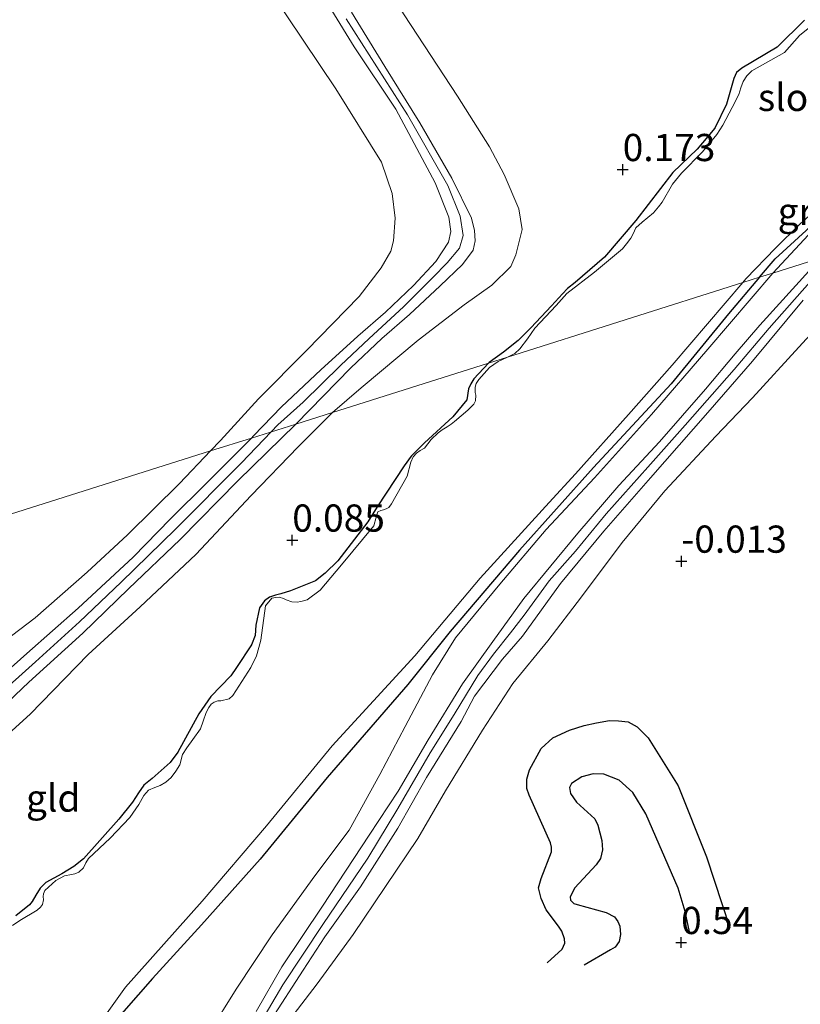
# Model space of a CAD drawing. Units: metres. Extents: x 199996 to 210003, y 512498 to 518751.
# Drawn here: x 202042 to 202114, y 514141 to 514231 of the extents above; entities that cross this region are included whole.
import ezdxf
from ezdxf.enums import TextEntityAlignment as Align

# ---------------------------------------------------------------- set-up
doc = ezdxf.new("R2010")
doc.units = ezdxf.units.M
doc.layers.get('0').update_dxf_attribs({"lineweight": 25})
for name, color, linetype in [('B-ME-GW-GRONDWERKLIJN-L-B1', 10, 'Continuous'), ('B-ME-GW-HOOGTEPUNT-S-B1', 10, 'Continuous'), ('B-ME-GW-INSTEEKWATERGANG-L-B1', 10, 'Continuous'), ('B-ME-OG-BREUK-L-B1', 10, 'Continuous')]:
    doc.layers.add(name, color=color, linetype=linetype)
for name, color, linetype, lineweight in [('B-ME-GW-KRUINLIJN-L-B1', 93, 'Continuous', 18), ('B-ME-GW-TEENLIJN-L-B1', 93, 'Continuous', 18), ('B-ME-IE-GRASLAND-GV-B6', 93, 'Continuous', 18), ('B-ME-IE-GRONDWERKLIJN-GROND_INGERICHT-GV-B6', 253, 'Continuous', 18), ('B-ME-IE-HULPGEOMETRIE-L-B1', 53, 'Continuous', 18), ('B-ME-OG-WATER-GV-B6', 153, 'Continuous', 18)]:
    doc.layers.add(name, color=color, linetype=linetype, lineweight=lineweight)
doc.styles.add('NLCS-ISO', font='NLCS-ISO.TTF')

# ---------------------------------------------------------------- blocks, each defined once
blk = doc.blocks.new('hoogtepunt')
for p, q in [((-0.5, 0), (0.5, 0)), ((0, 0.5), (0, -0.5))]:
    blk.add_line(p, q)

msp = doc.modelspace()

# ---------------------------------------------------------------- linework, layer by layer
at = {"layer": 'B-ME-GW-GRONDWERKLIJN-L-B1'}
msp.add_polyline3d([(202103.3683, 514147.5425, 0.741), (202102.9586, 514149.4036, 0.6705), (202102.3273, 514151.5625, 0.6027), (202099.3465, 514158.397, 0.5453), (202098.1421, 514160.3641, 0.5296), (202096.8997, 514161.4699, 0.5714), (202095.483, 514162.0387, 0.5714), (202094.5019, 514162.0554, 0.5792), (202093.4672, 514161.8039, 0.5766), (202092.5132, 514161.162, 0.5661), (202092.3297, 514160.8033, 0.5557), (202092.4176, 514160.2455, 0.5505), (202092.9631, 514159.4542, 0.5505), (202094.6485, 514157.9438, 0.6262), (202094.9225, 514157.3516, 0.6418), (202095.3002, 514155.9234, 0.6471), (202095.3622, 514155.0686, 0.6784), (202095.176, 514154.2822, 0.6679), (202094.7639, 514153.6917, 0.6497), (202092.823, 514151.5812, 0.5922), (202092.3823, 514150.772, 0.5975), (202092.4276, 514150.454, 0.5975), (202092.7165, 514150.1568, 0.5975), (202093.029, 514150.0437, 0.5975), (202095.7105, 514149.3176, 0.5792), (202096.4604, 514148.9067, 0.574), (202096.7598, 514148.4878, 0.574), (202096.9502, 514148.0494, 0.5427), (202097.0038, 514147.3056, 0.5296), (202096.8854, 514146.6436, 0.5244), (202096.5379, 514146.1321, 0.5244), (202096.1111, 514145.8763, 0.5348), (202093.6601, 514144.4846, 0.5348)], dxfattribs=at)
at = {"layer": 'B-ME-GW-INSTEEKWATERGANG-L-B1'}
for points in [[(202109.8113, 514207.71, 0.2293), (202111.2494, 514209.4023, 0.0888), (202114.0994, 514212.0168, 0.0434), (202117.1505, 514214.9817, 0.0499), (202120.3843, 514218.1518, 0.0225), (202121.4409, 514219.2512, -0.0001), (202125.4155, 514223.3869, -0.0851), (202127.9268, 514225.983, -0.043), (202133.3754, 514232.1932, -0.0219), (202135.5871, 514234.6849, 0.0215), (202137.1011, 514235.9202, 0.0097), (202139.2749, 514237.3304, 0.0052), (202140.9436, 514237.9767, 0.0033), (202142.6294, 514238.2591, -0.0149)], [(202113.9373, 514231.3637, 0.183), (202111.4381, 514228.8767, 0.1606), (202108.1694, 514226.9519, 0.2003), (202107.6824, 514226.5315, 0.2098), (202107.4268, 514225.9771, 0.2315), (202106.7678, 514223.6168, 0.1975), (202105.6825, 514221.4331, 0.1682), (202104.0772, 514219.4947, 0.1616), (202101.8244, 514217.3517, 0.1502), (202098.4296, 514212.9252, 0.1292), (202095.5307, 514209.5529, 0.127), (202092.8614, 514207.2369, 0.1112), (202092.1561, 514206.6899, 0.1119), (202091.6876, 514206.1849, 0.1288), (202090.6559, 514205.1029, 0.1463), (202088.7739, 514203.0787, 0.0619), (202087.601, 514201.9076, 0.0592), (202086.2591, 514200.8425, 0.0444), (202084.9311, 514199.8849, 0.0399), (202084.878, 514199.8278, 0.0414)], [(202109.8113, 514207.71, 0.2293), (202106.9401, 514204.3492, 0.0246), (202101.6861, 514197.9232, 0.0553), (202094.5274, 514190.2289, 0.0278), (202087.7179, 514182.6327, -0.0388), (202081.3424, 514175.1391, 0.0244), (202077.4492, 514170.2759, -0.0455), (202070.0347, 514161.7309, -0.0488), (202063.8706, 514154.2161, -0.0838), (202058.4733, 514148.172, -0.0955), (202053.9753, 514143.2416, -0.1054), (202050.0062, 514138.7562, -0.0522)], [(202084.878, 514199.8278, 0.0414), (202083.5274, 514198.377, 0.0804), (202083.2561, 514197.924, 0.0815), (202083.0413, 514197.4516, 0.0826), (202082.8709, 514196.4348, 0.0826), (202081.5898, 514194.8896, 0.0815), (202078.9935, 514192.5102, 0.0691), (202077.7685, 514191.2845, 0.0534), (202077.1209, 514190.3821, 0.0579), (202074.6456, 514186.6005, 0.0309), (202073.7672, 514185.2209, 0.0433), (202071.0232, 514181.6474, 0.0399), (202069.8637, 514180.5248, 0.0264), (202068.9562, 514179.7987, 0.0286), (202066.6629, 514178.8902, 0.0118), (202065.7732, 514178.602, 0.005), (202065.3012, 514178.5021, -0.0107), (202064.7308, 514178.2983, -0.0209), (202064.2753, 514177.9592, -0.022), (202063.8297, 514177.3197, -0.022), (202063.4732, 514175.7192, 0.0613), (202063.4101, 514174.7703, 0.0703), (202063.0821, 514173.9107, 0.0309), (202061.7034, 514171.8308, 0.0129), (202061.1695, 514171.0716, -0.0006), (202059.3352, 514169.17, -0.0096), (202058.2316, 514167.5777, -0.0152), (202056.3153, 514164.0504, 0.023), (202055.6111, 514163.0975, 0.0365), (202053.9295, 514161.6294, 0.0241), (202053.1753, 514161.0263, 0.014), (202052.6915, 514160.3143, 0.0084), (202052.1477, 514159.4711, 0.0073), (202050.8667, 514157.8969, 0.0163), (202047.6153, 514154.2485, 0.0219), (202046.7304, 514153.5602, 0.0039), (202045.621, 514152.882, -0.013), (202044.1684, 514152.0871, 0.0343), (202043.6533, 514151.5587, 0.0343), (202043.2524, 514150.8996, 0.0376), (202042.9156, 514150.3193, 0.0343), (202042.6711, 514150.0209, 0.0253), (202041.4156, 514149.0062, 0.0028)]]:
    msp.add_polyline3d(points, dxfattribs=at)
at = {"layer": 'B-ME-GW-KRUINLIJN-L-B1'}
for points in [[(202068.648, 514235.2118, 0.7946), (202072.5209, 514228.8868, 0.8784), (202076.349, 514223.1663, 0.9489), (202079.9805, 514216.3937, 1.0031), (202081.2356, 514213.2345, 0.9707), (202081.417, 514211.9268, 0.9718), (202081.1891, 514210.9325, 0.9362), (202080.0478, 514209.1616, 0.8681), (202077.9805, 514206.9468, 0.8001), (202075.3944, 514204.5095, 0.7731), (202072.8638, 514202.3101, 0.8617), (202069.4669, 514199.2197, 0.9054), (202065.8295, 514195.8039, 0.8993), (202063.2754, 514193.128, 0.9034), (202063.086, 514192.9387, 0.9)], [(202067.1448, 514194.2218, 0.9658), (202072.2181, 514199.3915, 0.8987), (202075.0561, 514202.0736, 0.8642), (202077.6068, 514204.2906, 0.8053), (202080.4293, 514206.9421, 0.8669), (202082.4816, 514208.875, 0.9014), (202083.4544, 514210.2065, 0.9165), (202083.6417, 514211.0633, 0.9511), (202083.5794, 514212.0153, 0.9857), (202083.3125, 514213.1496, 1.0105), (202081.505, 514216.8247, 0.9727), (202078.5532, 514221.9049, 1.0075), (202075.3504, 514227.0882, 0.9211), (202072.2832, 514232.0909, 0.8995)], [(202064.8855, 514193.5076, 0.9597), (202065.5072, 514194.1612, 0.9729), (202067.8382, 514196.2249, 1.015), (202071.2701, 514199.6094, 0.9462), (202073.9133, 514202.072, 0.8911), (202077.0665, 514205.0021, 0.917), (202079.7542, 514207.6855, 0.9802), (202081.0724, 514209.0435, 1.0037), (202082.1994, 514210.378, 1.0361), (202082.5589, 514211.5551, 1.0741), (202082.2633, 514213.3345, 1.0782), (202081.1224, 514216.1394, 1.0021), (202077.4243, 514222.649, 0.9462), (202071.7881, 514231.4624, 0.8943)], [(202063.5123, 514140.2099, 0.8996), (202065.8734, 514144.3182, 0.8611), (202069.6227, 514149.8885, 0.7645), (202073.8866, 514156.4334, 0.7508), (202076.5772, 514160.4874, 0.6987), (202079.3157, 514165.2039, 0.6953), (202082.4895, 514170.3434, 0.6823), (202085.2725, 514174.2439, 0.7522), (202088.1321, 514178.1906, 0.7334), (202093.0824, 514184.1917, 0.7282), (202096.8607, 514188.5768, 0.7616), (202100.5942, 514192.5957, 0.742), (202104.8363, 514197.426, 0.7182), (202107.5766, 514200.6688, 0.7377), (202109.831, 514203.316, 0.8257), (202114.6518, 514208.6135, 0.7026)], [(202114.4198, 514207.2675, 0.7728), (202110.6969, 514203.0389, 0.814), (202107.4814, 514199.2437, 0.7985), (202102.9583, 514194.1184, 0.7869), (202099.5187, 514190.2718, 0.8194), (202095.7031, 514185.9552, 0.8187), (202092.892, 514182.5402, 0.7597), (202090.4702, 514179.807, 0.8098), (202088.1524, 514176.6623, 0.7952), (202086.8986, 514175.0366, 0.8175), (202085.3372, 514173.0784, 0.8251), (202083.8945, 514171.1056, 0.8263), (202081.7203, 514167.5276, 0.8106), (202079.512, 514163.9863, 0.8527), (202076.5295, 514158.8654, 0.8131), (202073.7898, 514154.3238, 0.8155), (202069.6516, 514148.2157, 0.8827), (202065.9674, 514142.6586, 0.9486), (202063.6405, 514138.7256, 0.9972)], [(202113.8166, 514205.6203, 0.7127), (202109.1581, 514200.0127, 0.7276), (202105.0617, 514195.2899, 0.6803), (202099.7857, 514189.2799, 0.7393), (202095.4985, 514184.3735, 0.6562), (202091.5039, 514179.5702, 0.6799), (202087.9956, 514174.7286, 0.7215), (202086.1558, 514172.619, 0.6933), (202083.576, 514169.2111, 0.7839), (202082.3598, 514166.8772, 0.766), (202079.1895, 514161.7185, 0.775), (202076.5408, 514157.0671, 0.775), (202073.0993, 514151.6699, 0.7943), (202069.8199, 514147.0883, 0.8462), (202067.8184, 514144.0263, 0.8581), (202064.8707, 514139.4141, 0.9843)], [(202002.8074, 514138.9944, 0.6881), (202002.9883, 514142.7856, 0.6914), (202003.6366, 514147.4887, 0.7011), (202004.6737, 514150.566, 0.8274), (202006.5953, 514153.1992, 0.849), (202008.949, 514154.7161, 0.8879), (202011.9078, 514155.9551, 0.8674), (202015.9999, 514157.1177, 0.821), (202022.4986, 514158.7232, 0.8339), (202026.6779, 514159.9471, 0.8447), (202030.9579, 514161.6588, 0.8285), (202036.3923, 514165.0351, 0.8156), (202039.3771, 514167.4714, 0.8318), (202042.6011, 514170.4967, 0.8026), (202047.5552, 514174.9829, 0.7327), (202051.7678, 514179.0722, 0.7648), (202056.5071, 514183.6221, 0.83), (202061.8272, 514189.0114, 0.8905), (202067.1448, 514194.2218, 0.9658)], [(202001.5659, 514140.8643, 0.7868), (202002.0566, 514145.2923, 0.7787), (202002.9089, 514149.1673, 0.8155), (202004.0396, 514151.5523, 0.8807), (202005.8939, 514153.7964, 0.98), (202007.494, 514154.9314, 0.9771), (202009.3629, 514155.9212, 0.9724), (202012.1663, 514156.9437, 0.9419), (202015.6148, 514158.0233, 0.9257), (202021.7059, 514159.6475, 0.9493), (202027.9678, 514161.516, 0.948), (202029.5702, 514162.1879, 0.9385), (202034.1836, 514164.8927, 0.9291), (202037.2624, 514167.1651, 0.9513), (202039.5485, 514169.0745, 0.959), (202043.2069, 514172.3554, 0.952), (202047.2633, 514176.0307, 0.9226), (202051.0868, 514179.675, 0.8288), (202056.0776, 514184.549, 0.8523), (202062.1667, 514190.6493, 0.9017), (202064.8855, 514193.5076, 0.9597)], [(202063.086, 514192.9387, 0.9), (202059.0031, 514188.8581, 0.8273), (202055.6422, 514185.5163, 0.7623), (202052.1987, 514181.972, 0.8016), (202047.1263, 514177.29, 0.8264), (202042.4322, 514173.1365, 0.894), (202038.331, 514169.5257, 0.9008), (202034.985, 514166.7201, 0.9495), (202030.9383, 514164.1887, 0.8965), (202027.7237, 514162.6075, 0.9025), (202023.2357, 514161.1055, 0.8863), (202018.197, 514159.7613, 0.9042), (202015.1082, 514158.9254, 0.8905), (202010.7394, 514157.5773, 0.8897), (202007.9554, 514156.4335, 0.8811), (202005.6593, 514154.8024, 0.8914), (202004.2094, 514153.4144, 0.8487), (202002.665, 514150.8231, 0.7785), (202001.6676, 514148.407, 0.7905), (202000.5749, 514142.2227, 0.6589), (202000.1148, 514139.4276, 0.6103)]]:
    msp.add_polyline3d(points, dxfattribs=at)
at = {"layer": 'B-ME-GW-TEENLIJN-L-B1'}
for points in [[(202013.4895, 514316.1852, 0.2485), (202024.4779, 514303.5326, 0.1931), (202034.2588, 514291.4728, 0.2132), (202045.2398, 514278.3295, 0.2914), (202050.36, 514271.2601, 0.2561), (202056.0588, 514263.9632, 0.1704), (202060.1746, 514257.3023, 0.1225), (202065.0271, 514249.7954, 0.125), (202071.4944, 514240.8387, 0.1427), (202077.119, 514231.841, 0.2285), (202082.0358, 514224.3603, 0.1992), (202084.9737, 514219.7196, 0.3597), (202086.3112, 514217.1597, 0.439), (202087.6654, 514214.0147, 0.4704), (202087.9626, 514212.1202, 0.463), (202087.3859, 514209.7763, 0.4021), (202086.9409, 514208.7036, 0.2988), (202085.197, 514206.9787, 0.3025), (202082.6256, 514205.1701, 0.2693), (202078.4073, 514201.9401, 0.2988), (202073.1775, 514197.5604, 0.3431), (202070.5165, 514195.2877, 0.383)], [(202059.3194, 514191.748, 0.3406), (202060.2308, 514192.7065, 0.3556), (202063.7164, 514196.5398, 0.3489), (202068.1461, 514200.993, 0.279), (202072.9769, 514205.9334, 0.2141), (202075.0147, 514208.5911, 0.2374), (202075.8922, 514210.11, 0.2923), (202076.1314, 514211.0635, 0.3739), (202076.3005, 514213.1378, 0.3789), (202076.0053, 514215.4021, 0.3223), (202075.0368, 514218.3069, 0.1308), (202070.8423, 514225.0287, 0.0842), (202064.8224, 514234.0095, 0.0307), (202059.0973, 514243.1482, -0.0076), (202052.4074, 514253.9134, -0.1017), (202047.7043, 514261.2319, -0.0766), (202040.9866, 514270.62, -0.0417), (202033.2596, 514280.1411, -0.0208), (202026.6998, 514287.6001, -0.0047), (202020.5407, 514294.6806, 0.0088), (202016.2935, 514300.0085, -0.0453), (202010.9573, 514306.1943, 0.0929), (202002.7128, 514315.17, 0.0782)], [(202111.0298, 514208.0952, 0.2321), (202114.2952, 514211.6153, 0.2056), (202117.178, 514214.674, 0.1669), (202119.557, 514216.6155, 0.2472), (202121.5993, 514217.4873, 0.2718), (202123.7508, 514217.7967, 0.3049), (202126.2843, 514217.7192, 0.352), (202128.9628, 514217.2716, 0.3757), (202131.1018, 514216.5047, 0.3476), (202133.4807, 514215.1926, 0.2576)], [(202057.8828, 514125.2271, 0.2871), (202057.5628, 514127.329, 0.4458), (202057.2765, 514129.0432, 0.4631), (202057.056, 514131.6107, 0.4793), (202057.3072, 514134.1448, 0.327), (202057.8303, 514135.9615, 0.3659), (202059.1969, 514138.2844, 0.3443), (202061.6577, 514142.2724, 0.3173), (202064.9703, 514147.2764, 0.2449), (202068.911, 514152.6937, 0.2409), (202072.0759, 514156.8926, 0.2612), (202074.8721, 514162.0064, 0.2422), (202077.2209, 514166.4283, 0.2374), (202079.7249, 514171.1552, 0.2143), (202081.8416, 514174.557, 0.111), (202085.9056, 514179.488, 0.1207), (202090.171, 514184.523, 0.1146), (202094.6146, 514189.2912, 0.1195), (202099.8535, 514195.0998, 0.1474), (202105.0371, 514201.113, 0.2349), (202111.0298, 514208.0952, 0.2321)], [(202066.5983, 514139.4866, 0.5491), (202069.1158, 514142.7522, 0.4243), (202072.4338, 514147.2982, 0.3808), (202078.3754, 514156.1329, 0.3472), (202080.9211, 514160.4999, 0.3047), (202084.326, 514166.0829, 0.2649), (202087.1177, 514170.3625, 0.2446), (202090.3305, 514174.2962, 0.3281), (202093.4221, 514178.3375, 0.2977), (202097.1729, 514183.3278, 0.2637), (202101.0875, 514188.087, 0.2287), (202105.7927, 514193.1232, 0.2684), (202109.168, 514196.6359, 0.2322), (202113.4192, 514201.2984, 0.2616), (202117.6363, 514205.8827, 0.19)], [(202070.5165, 514195.2877, 0.383), (202067.3754, 514192.1138, 0.4082), (202063.0582, 514187.6386, 0.3981), (202057.9555, 514182.2165, 0.3222), (202052.8277, 514177.4225, 0.2918), (202048.0489, 514173.0362, 0.3414), (202042.7203, 514167.5548, 0.3616), (202039.6931, 514164.8389, 0.3981), (202036.0915, 514161.7393, 0.3137), (202032.6891, 514159.75, 0.32), (202029.761, 514158.6648, 0.3049), (202023.482, 514156.3586, 0.3099), (202016.7654, 514154.5398, 0.2986), (202011.6834, 514152.6677, 0.2809), (202008.8444, 514151.2345, 0.2406), (202007.9262, 514150.2625, 0.2406), (202006.3506, 514148.1041, 0.252), (202005.6716, 514146.0619, 0.2608), (202004.9768, 514139.0121, 0.2154), (202005.1681, 514133.3983, 0.0173)], [(201997.6969, 514138.5345, 0.0058), (201998.263, 514144.1286, 0.0998), (201998.9819, 514149.4954, 0.1872), (201999.9501, 514153.7327, 0.2601), (202000.9315, 514155.0923, 0.278), (202002.4261, 514156.3861, 0.2893), (202004.327, 514157.4911, 0.3536), (202007.711, 514159.0443, 0.3563), (202011.395, 514160.4743, 0.3414), (202014.5248, 514161.2694, 0.3374), (202019.6894, 514162.5685, 0.3414), (202023.0232, 514163.4623, 0.3981), (202026.1398, 514164.505, 0.3779), (202030.192, 514166.1605, 0.4103), (202032.5722, 514167.7401, 0.44), (202035.3104, 514170.014, 0.4089), (202038.9366, 514173.1898, 0.4211), (202043.1928, 514176.4147, 0.413), (202047.9794, 514180.6125, 0.3603), (202051.6812, 514184.0501, 0.3333), (202056.4668, 514188.7478, 0.2936), (202059.3194, 514191.748, 0.3406)]]:
    msp.add_polyline3d(points, dxfattribs=at)
at = {"layer": 'B-ME-IE-GRASLAND-GV-B6'}
for points in [[(202116.4379, 514232.3186, -0.289), (202113.4938, 514229.9525, -0.289), (202112.108, 514228.3925, -0.289), (202109.1089, 514226.6948, -0.289), (202108.632, 514226.2347, -0.289), (202108.2917, 514225.7263, -0.289), (202108.0843, 514225.1179, -0.289), (202107.9122, 514224.5031, -0.289), (202107.2925, 514223.3352, -0.289), (202106.419, 514221.6999, -0.289), (202105.8802, 514220.8449, -0.289), (202104.5735, 514219.2478, -0.289), (202102.6183, 514217.2922, -0.289), (202101.796, 514216.2801, -0.289), (202100.8523, 514214.6324, -0.289), (202100.5065, 514214.1785, -0.289), (202100.0443, 514213.6357, -0.289), (202099.0083, 514212.7947, -0.289), (202098.4294, 514212.261, -0.289), (202098.1835, 514211.7012, -0.289), (202097.9646, 514211.3253, -0.289), (202097.5591, 514210.7755, -0.289), (202097.1863, 514210.3297, -0.289), (202094.6208, 514208.1845, -0.289), (202092.0721, 514206.2086, -0.289), (202091.0934, 514205.1176, -0.289), (202089.1483, 514203.0285, -0.289), (202088.4619, 514202.0593, -0.289), (202087.7467, 514201.1431, -0.289), (202087.3004, 514200.7206, -0.289), (202086.6328, 514200.3826, -0.289), (202084.878, 514199.8278, 0.0414), (202084.9311, 514199.8849, 0.0399), (202086.2591, 514200.8425, 0.0444), (202087.601, 514201.9076, 0.0592), (202088.7739, 514203.0787, 0.0619), (202090.6559, 514205.1029, 0.1463), (202091.6876, 514206.1849, 0.1288), (202092.1561, 514206.6899, 0.1119), (202092.8614, 514207.2369, 0.1112), (202095.5307, 514209.5529, 0.127), (202098.4296, 514212.9252, 0.1292), (202101.8244, 514217.3517, 0.1502), (202104.0772, 514219.4947, 0.1616), (202105.6825, 514221.4331, 0.1682), (202106.7678, 514223.6168, 0.1975), (202107.4268, 514225.9771, 0.2315), (202107.6824, 514226.5315, 0.2098), (202108.1694, 514226.9519, 0.2003), (202111.4381, 514228.8767, 0.1606), (202113.9373, 514231.3637, 0.183)], [(202121.4409, 514219.2512, -0.0001), (202120.3843, 514218.1518, 0.0225), (202117.1505, 514214.9817, 0.0499), (202114.0994, 514212.0168, 0.0434), (202111.2494, 514209.4023, 0.0888), (202109.8113, 514207.71, 0.2293), (202108.2685, 514207.2223, -0.289), (202108.5588, 514207.5605, -0.289), (202111.2624, 514210.3766, -0.289), (202113.5104, 514212.607, -0.289), (202115.2944, 514214.1985, -0.289), (202116.2774, 514215.3423, -0.289), (202116.7365, 514216.0962, -0.289), (202118.8494, 514219.2996, -0.289), (202119.752, 514220.3223, -0.289), (202121.4409, 514219.2512, -0.0001)], [(202046.9452, 514136.1181, -0.289), (202051.4853, 514142.4493, -0.289), (202058.5291, 514150.3718, -0.289), (202064.4603, 514157.2957, -0.289), (202070.4856, 514164.629, -0.289), (202078.0867, 514172.9202, -0.289), (202084.1142, 514180.0558, -0.289), (202090.4612, 514186.9948, -0.289), (202092.8885, 514189.6469, -0.289), (202097.7505, 514195.1056, -0.289), (202101.765, 514199.6448, -0.289), (202108.2685, 514207.2223, -0.289), (202109.8113, 514207.71, 0.2293), (202106.9401, 514204.3492, 0.0246), (202101.6861, 514197.9232, 0.0553), (202094.5274, 514190.2289, 0.0278), (202087.7179, 514182.6327, -0.0388), (202081.3424, 514175.1391, 0.0244), (202077.4492, 514170.2759, -0.0455), (202070.0347, 514161.7309, -0.0488), (202063.8706, 514154.2161, -0.0838), (202058.4733, 514148.172, -0.0955), (202053.9753, 514143.2416, -0.1054), (202050.0062, 514138.7562, -0.0522)], [(202041.4156, 514149.0062, 0.0028), (202042.6711, 514150.0209, 0.0253), (202042.9156, 514150.3193, 0.0343), (202043.2524, 514150.8996, 0.0376), (202043.6533, 514151.5587, 0.0343), (202044.1684, 514152.0871, 0.0343), (202045.621, 514152.882, -0.013), (202046.7304, 514153.5602, 0.0039), (202047.6153, 514154.2485, 0.0219), (202050.8667, 514157.8969, 0.0163), (202052.1477, 514159.4711, 0.0073), (202052.6915, 514160.3143, 0.0084), (202053.1753, 514161.0263, 0.014), (202053.9295, 514161.6294, 0.0241), (202055.6111, 514163.0975, 0.0365), (202056.3153, 514164.0504, 0.023), (202058.2316, 514167.5777, -0.0152), (202059.3352, 514169.17, -0.0096), (202061.1695, 514171.0716, -0.0006), (202061.7034, 514171.8308, 0.0129), (202063.0821, 514173.9107, 0.0309), (202063.4101, 514174.7703, 0.0703), (202063.4732, 514175.7192, 0.0613), (202063.8297, 514177.3197, -0.022), (202064.2753, 514177.9592, -0.022), (202064.7308, 514178.2983, -0.0209), (202065.3012, 514178.5021, -0.0107), (202065.7732, 514178.602, 0.005), (202066.6629, 514178.8902, 0.0118), (202068.9562, 514179.7987, 0.0286), (202069.8637, 514180.5248, 0.0264), (202071.0232, 514181.6474, 0.0399), (202073.7672, 514185.2209, 0.0433), (202074.6456, 514186.6005, 0.0309), (202077.1209, 514190.3821, 0.0579), (202077.7685, 514191.2845, 0.0534), (202078.9935, 514192.5102, 0.0691), (202081.5898, 514194.8896, 0.0815), (202082.8709, 514196.4348, 0.0826), (202083.0413, 514197.4516, 0.0826), (202083.2561, 514197.924, 0.0815), (202083.5274, 514198.377, 0.0804), (202084.878, 514199.8278, 0.0414), (202086.6328, 514200.3826, -0.289), (202085.7672, 514199.9803, -0.289), (202084.9761, 514199.4132, -0.289), (202084.0016, 514198.3127, -0.289), (202083.7567, 514197.9502, -0.289), (202083.6396, 514197.6281, -0.289), (202083.6573, 514197.1152, -0.289), (202083.7043, 514196.88, -0.289), (202083.6671, 514196.3623, -0.289), (202083.5172, 514196.0641, -0.289), (202082.9875, 514195.4904, -0.289), (202081.7568, 514194.4485, -0.289), (202081.4307, 514194.207, -0.289), (202081.067, 514193.9683, -0.289), (202080.6282, 514193.6797, -0.289), (202080.2487, 514193.4244, -0.289), (202079.6145, 514192.8096, -0.289), (202078.9986, 514192.0134, -0.289), (202078.5912, 514191.7858, -0.289), (202078.2524, 514191.5375, -0.289), (202077.9569, 514191.1989, -0.289), (202077.741, 514190.7303, -0.289), (202077.3822, 514189.4199, -0.289), (202075.9626, 514186.8936, -0.289), (202075.7077, 514186.5619, -0.289), (202075.4525, 514186.4159, -0.289), (202075.2275, 514186.345, -0.289), (202074.9762, 514186.2649, -0.289), (202074.704, 514186.1441, -0.289), (202074.5446, 514185.6614, -0.289), (202074.3411, 514184.864, -0.289), (202071.3459, 514181.2695, -0.289), (202069.3814, 514178.9521, -0.289), (202068.1938, 514178.0757, -0.289), (202067.6205, 514177.8943, -0.289), (202067.2731, 514177.8538, -0.289), (202066.7864, 514177.873, -0.289), (202066.2546, 514178.0752, -0.289), (202066.0108, 514178.1963, -0.289), (202065.6196, 514178.3194, -0.289), (202065.3192, 514178.2822, -0.289), (202064.9519, 514178.2009, -0.289), (202064.3631, 514177.5106, -0.289), (202063.9321, 514174.3525, -0.289), (202063.7546, 514173.6761, -0.289), (202063.5383, 514172.9002, -0.289), (202063.0074, 514171.8428, -0.289), (202061.3513, 514169.2656, -0.289), (202061.0342, 514168.9648, -0.289), (202060.2462, 514168.7886, -0.289), (202059.9902, 514168.7635, -0.289), (202059.6426, 514168.6484, -0.289), (202059.365, 514168.4641, -0.289), (202059.1673, 514168.1515, -0.289), (202058.9151, 514167.6948, -0.289), (202058.6219, 514166.9129, -0.289), (202058.3945, 514166.1959, -0.289), (202057.6855, 514165.229, -0.289), (202057.1422, 514164.4624, -0.289), (202056.7423, 514163.8364, -0.289), (202056.4814, 514162.908, -0.289), (202056.1289, 514162.3041, -0.289), (202055.6851, 514161.7171, -0.289), (202055.191, 514161.2889, -0.289), (202054.6834, 514160.998, -0.289), (202054.1838, 514160.8199, -0.289), (202053.6146, 514160.5601, -0.289), (202053.1772, 514160.0718, -0.289), (202052.7169, 514159.2394, -0.289), (202051.8935, 514158.0438, -0.289), (202050.0671, 514156.1613, -0.289), (202048.0975, 514154.2729, -0.289), (202047.8556, 514153.8923, -0.289), (202047.6381, 514153.423, -0.289), (202047.1967, 514153.013, -0.289), (202046.8349, 514152.8723, -0.289), (202046.5158, 514152.8086, -0.289), (202045.8932, 514152.6978, -0.289), (202045.0994, 514152.2556, -0.289), (202044.0647, 514151.3448, -0.289), (202043.9461, 514151.0317, -0.289), (202043.9147, 514150.78, -0.289), (202043.9448, 514150.4919, -0.289), (202043.8508, 514150.0622, -0.289), (202043.6747, 514149.8137, -0.289), (202043.3721, 514149.5436, -0.289), (202041.7663, 514148.5775, -0.289), (202041.1051, 514148.1208, -0.289)]]:
    msp.add_polyline3d(points, dxfattribs=at)
at = {"layer": 'B-ME-IE-GRONDWERKLIJN-GROND_INGERICHT-GV-B6'}
for points in [[(202013.4895, 514316.1852, 0.2485), (202024.4779, 514303.5326, 0.1931), (202034.2588, 514291.4728, 0.2132), (202045.2398, 514278.3295, 0.2914), (202050.36, 514271.2601, 0.2561), (202056.0588, 514263.9632, 0.1704), (202060.1746, 514257.3023, 0.1225), (202065.0271, 514249.7954, 0.125), (202071.4944, 514240.8387, 0.1427), (202077.119, 514231.841, 0.2285), (202082.0358, 514224.3603, 0.1992), (202084.9737, 514219.7196, 0.3597), (202086.3112, 514217.1597, 0.439), (202087.6654, 514214.0147, 0.4704), (202087.9626, 514212.1202, 0.463), (202087.3859, 514209.7763, 0.4021), (202086.9409, 514208.7036, 0.2988), (202085.197, 514206.9787, 0.3025), (202082.6256, 514205.1701, 0.2693), (202078.4073, 514201.9401, 0.2988), (202073.1775, 514197.5604, 0.3431), (202070.5165, 514195.2877, 0.383), (202067.1448, 514194.2218, 0.9658)], [(202070.5165, 514195.2877, 0.383), (202073.1775, 514197.5604, 0.3431), (202078.4073, 514201.9401, 0.2988), (202082.6256, 514205.1701, 0.2693), (202085.197, 514206.9787, 0.3025), (202086.9409, 514208.7036, 0.2988), (202087.3859, 514209.7763, 0.4021), (202087.9626, 514212.1202, 0.463), (202087.6654, 514214.0147, 0.4704), (202086.3112, 514217.1597, 0.439), (202084.9737, 514219.7196, 0.3597), (202082.0358, 514224.3603, 0.1992), (202077.119, 514231.841, 0.2285), (202071.4944, 514240.8387, 0.1427), (202065.0271, 514249.7954, 0.125), (202060.1746, 514257.3023, 0.1225), (202056.0588, 514263.9632, 0.1704), (202050.36, 514271.2601, 0.2561), (202045.2398, 514278.3295, 0.2914), (202034.2588, 514291.4728, 0.2132), (202024.4779, 514303.5326, 0.1931), (202013.4895, 514316.1852, 0.2485)], [(202059.3194, 514191.748, 0.3406), (202060.2308, 514192.7065, 0.3556), (202063.7164, 514196.5398, 0.3489), (202068.1461, 514200.993, 0.279), (202072.9769, 514205.9334, 0.2141), (202075.0147, 514208.5911, 0.2374), (202075.8922, 514210.11, 0.2923), (202076.1314, 514211.0635, 0.3739), (202076.3005, 514213.1378, 0.3789), (202076.0053, 514215.4021, 0.3223), (202075.0368, 514218.3069, 0.1308), (202070.8423, 514225.0287, 0.0842), (202064.8224, 514234.0095, 0.0307), (202059.0973, 514243.1482, -0.0076), (202052.4074, 514253.9134, -0.1017), (202047.7043, 514261.2319, -0.0766), (202040.9866, 514270.62, -0.0417), (202033.2596, 514280.1411, -0.0208), (202026.6998, 514287.6001, -0.0047), (202020.5407, 514294.6806, 0.0088), (202016.2935, 514300.0085, -0.0453), (202010.9573, 514306.1943, 0.0929), (202002.7128, 514315.17, 0.0782)], [(202068.648, 514235.2118, 0.7946), (202072.5209, 514228.8868, 0.8784), (202076.349, 514223.1663, 0.9489), (202079.9805, 514216.3937, 1.0031), (202081.2356, 514213.2345, 0.9707), (202081.417, 514211.9268, 0.9718), (202081.1891, 514210.9325, 0.9362), (202080.0478, 514209.1616, 0.8681), (202077.9805, 514206.9468, 0.8001), (202075.3944, 514204.5095, 0.7731), (202072.8638, 514202.3101, 0.8617), (202069.4669, 514199.2197, 0.9054), (202065.8295, 514195.8039, 0.8993), (202063.2754, 514193.128, 0.9034), (202063.086, 514192.9387, 0.9), (202059.3194, 514191.748, 0.3406)], [(202067.1448, 514194.2218, 0.9658), (202063.086, 514192.9387, 0.9), (202063.2754, 514193.128, 0.9034), (202065.8295, 514195.8039, 0.8993), (202069.4669, 514199.2197, 0.9054), (202072.8638, 514202.3101, 0.8617), (202075.3944, 514204.5095, 0.7731), (202077.9805, 514206.9468, 0.8001), (202080.0478, 514209.1616, 0.8681), (202081.1891, 514210.9325, 0.9362), (202081.417, 514211.9268, 0.9718), (202081.2356, 514213.2345, 0.9707), (202079.9805, 514216.3937, 1.0031), (202076.349, 514223.1663, 0.9489), (202072.5209, 514228.8868, 0.8784), (202068.648, 514235.2118, 0.7946)], [(202064.8224, 514234.0095, 0.0307), (202070.8423, 514225.0287, 0.0842), (202075.0368, 514218.3069, 0.1308), (202076.0053, 514215.4021, 0.3223), (202076.3005, 514213.1378, 0.3789), (202076.1314, 514211.0635, 0.3739), (202075.8922, 514210.11, 0.2923), (202075.0147, 514208.5911, 0.2374), (202072.9769, 514205.9334, 0.2141), (202068.1461, 514200.993, 0.279), (202063.7164, 514196.5398, 0.3489), (202060.2308, 514192.7065, 0.3556), (202059.3194, 514191.748, 0.3406), (202012.1216, 514176.8273, 0.138), (201964.9237, 514161.9067, -0.1973), (201917.7258, 514146.986, -0.4458)], [(202067.1448, 514194.2218, 0.9658), (202072.2181, 514199.3915, 0.8987), (202075.0561, 514202.0736, 0.8642), (202077.6068, 514204.2906, 0.8053), (202080.4293, 514206.9421, 0.8669), (202082.4816, 514208.875, 0.9014), (202083.4544, 514210.2065, 0.9165), (202083.6417, 514211.0633, 0.9511), (202083.5794, 514212.0153, 0.9857), (202083.3125, 514213.1496, 1.0105), (202081.505, 514216.8247, 0.9727), (202078.5532, 514221.9049, 1.0075), (202075.3504, 514227.0882, 0.9211), (202072.2832, 514232.0909, 0.8995)], [(202072.2832, 514232.0909, 0.8995), (202075.3504, 514227.0882, 0.9211), (202078.5532, 514221.9049, 1.0075), (202081.505, 514216.8247, 0.9727), (202083.3125, 514213.1496, 1.0105), (202083.5794, 514212.0153, 0.9857), (202083.6417, 514211.0633, 0.9511), (202083.4544, 514210.2065, 0.9165), (202082.4816, 514208.875, 0.9014), (202080.4293, 514206.9421, 0.8669), (202077.6068, 514204.2906, 0.8053), (202075.0561, 514202.0736, 0.8642), (202072.2181, 514199.3915, 0.8987), (202067.1448, 514194.2218, 0.9658)], [(202113.9373, 514231.3637, 0.183), (202111.4381, 514228.8767, 0.1606), (202108.1694, 514226.9519, 0.2003), (202107.6824, 514226.5315, 0.2098), (202107.4268, 514225.9771, 0.2315), (202106.7678, 514223.6168, 0.1975), (202105.6825, 514221.4331, 0.1682), (202104.0772, 514219.4947, 0.1616), (202101.8244, 514217.3517, 0.1502), (202098.4296, 514212.9252, 0.1292), (202095.5307, 514209.5529, 0.127), (202092.8614, 514207.2369, 0.1112), (202092.1561, 514206.6899, 0.1119), (202091.6876, 514206.1849, 0.1288), (202090.6559, 514205.1029, 0.1463), (202088.7739, 514203.0787, 0.0619), (202087.601, 514201.9076, 0.0592), (202086.2591, 514200.8425, 0.0444), (202084.9311, 514199.8849, 0.0399), (202084.878, 514199.8278, 0.0414), (202070.5165, 514195.2877, 0.383)], [(202111.0298, 514208.0952, 0.2321), (202114.2952, 514211.6153, 0.2056), (202117.178, 514214.674, 0.1669), (202119.557, 514216.6155, 0.2472), (202121.5993, 514217.4873, 0.2718), (202123.7508, 514217.7967, 0.3049), (202126.2843, 514217.7192, 0.352), (202128.9628, 514217.2716, 0.3757), (202131.1018, 514216.5047, 0.3476), (202133.4807, 514215.1926, 0.2576), (202129.4654, 514213.9232, 0.7412), (202129.3094, 514214.0203, 0.74), (202129.009, 514214.1291, 0.7458), (202127.7028, 514214.4734, 0.7531), (202125.7237, 514214.768, 0.724), (202124.3245, 514214.6832, 0.7189), (202121.8502, 514214.0331, 0.7009), (202119.7579, 514213.1333, 0.6787), (202117.958, 514211.8924, 0.6761), (202116.6368, 514210.5895, 0.6855), (202115.5744, 514209.5319, 0.6827), (202111.0298, 514208.0952, 0.2321)], [(202114.2952, 514211.6153, 0.2056), (202111.0298, 514208.0952, 0.2321), (202109.8113, 514207.71, 0.2293), (202111.2494, 514209.4023, 0.0888), (202114.0994, 514212.0168, 0.0434)], [(202059.1969, 514138.2844, 0.3443), (202061.6577, 514142.2724, 0.3173), (202064.9703, 514147.2764, 0.2449), (202068.911, 514152.6937, 0.2409), (202072.0759, 514156.8926, 0.2612), (202074.8721, 514162.0064, 0.2422), (202077.2209, 514166.4283, 0.2374), (202079.7249, 514171.1552, 0.2143), (202081.8416, 514174.557, 0.111), (202085.9056, 514179.488, 0.1207), (202090.171, 514184.523, 0.1146), (202094.6146, 514189.2912, 0.1195), (202099.8535, 514195.0998, 0.1474), (202105.0371, 514201.113, 0.2349), (202111.0298, 514208.0952, 0.2321), (202115.5744, 514209.5319, 0.6827)], [(202114.6518, 514208.6135, 0.7026), (202109.831, 514203.316, 0.8257), (202107.5766, 514200.6688, 0.7377), (202104.8363, 514197.426, 0.7182), (202100.5942, 514192.5957, 0.742), (202096.8607, 514188.5768, 0.7616), (202093.0824, 514184.1917, 0.7282), (202088.1321, 514178.1906, 0.7334), (202085.2725, 514174.2439, 0.7522), (202082.4895, 514170.3434, 0.6823), (202079.3157, 514165.2039, 0.6953), (202076.5772, 514160.4874, 0.6987), (202073.8866, 514156.4334, 0.7508), (202069.6227, 514149.8885, 0.7645), (202065.8734, 514144.3182, 0.8611), (202063.5123, 514140.2099, 0.8996)], [(202063.5123, 514140.2099, 0.8996), (202065.8734, 514144.3182, 0.8611), (202069.6227, 514149.8885, 0.7645), (202073.8866, 514156.4334, 0.7508), (202076.5772, 514160.4874, 0.6987), (202079.3157, 514165.2039, 0.6953), (202082.4895, 514170.3434, 0.6823), (202085.2725, 514174.2439, 0.7522), (202088.1321, 514178.1906, 0.7334), (202093.0824, 514184.1917, 0.7282), (202096.8607, 514188.5768, 0.7616), (202100.5942, 514192.5957, 0.742), (202104.8363, 514197.426, 0.7182), (202107.5766, 514200.6688, 0.7377), (202109.831, 514203.316, 0.8257), (202114.6518, 514208.6135, 0.7026)], [(202050.0062, 514138.7562, -0.0522), (202053.9753, 514143.2416, -0.1054), (202058.4733, 514148.172, -0.0955), (202063.8706, 514154.2161, -0.0838), (202070.0347, 514161.7309, -0.0488), (202077.4492, 514170.2759, -0.0455), (202081.3424, 514175.1391, 0.0244), (202087.7179, 514182.6327, -0.0388), (202094.5274, 514190.2289, 0.0278), (202101.6861, 514197.9232, 0.0553), (202106.9401, 514204.3492, 0.0246), (202109.8113, 514207.71, 0.2293), (202111.0298, 514208.0952, 0.2321), (202105.0371, 514201.113, 0.2349), (202099.8535, 514195.0998, 0.1474), (202094.6146, 514189.2912, 0.1195), (202090.171, 514184.523, 0.1146), (202085.9056, 514179.488, 0.1207), (202081.8416, 514174.557, 0.111), (202079.7249, 514171.1552, 0.2143), (202077.2209, 514166.4283, 0.2374), (202074.8721, 514162.0064, 0.2422), (202072.0759, 514156.8926, 0.2612), (202068.911, 514152.6937, 0.2409), (202064.9703, 514147.2764, 0.2449), (202061.6577, 514142.2724, 0.3173), (202059.1969, 514138.2844, 0.3443)], [(202117.6363, 514205.8827, 0.19), (202113.4192, 514201.2984, 0.2616), (202109.168, 514196.6359, 0.2322), (202105.7927, 514193.1232, 0.2684), (202101.0875, 514188.087, 0.2287), (202097.1729, 514183.3278, 0.2637), (202093.4221, 514178.3375, 0.2977), (202090.3305, 514174.2962, 0.3281), (202087.1177, 514170.3625, 0.2446), (202084.326, 514166.0829, 0.2649), (202080.9211, 514160.4999, 0.3047), (202078.3754, 514156.1329, 0.3472), (202072.4338, 514147.2982, 0.3808), (202069.1158, 514142.7522, 0.4243), (202066.5983, 514139.4866, 0.5491)], [(202066.5983, 514139.4866, 0.5491), (202069.1158, 514142.7522, 0.4243), (202072.4338, 514147.2982, 0.3808), (202078.3754, 514156.1329, 0.3472), (202080.9211, 514160.4999, 0.3047), (202084.326, 514166.0829, 0.2649), (202087.1177, 514170.3625, 0.2446), (202090.3305, 514174.2962, 0.3281), (202093.4221, 514178.3375, 0.2977), (202097.1729, 514183.3278, 0.2637), (202101.0875, 514188.087, 0.2287), (202105.7927, 514193.1232, 0.2684), (202109.168, 514196.6359, 0.2322), (202113.4192, 514201.2984, 0.2616), (202117.6363, 514205.8827, 0.19)], [(202064.8707, 514139.4141, 0.9843), (202067.8184, 514144.0263, 0.8581), (202069.8199, 514147.0883, 0.8462), (202073.0993, 514151.6699, 0.7943), (202076.5408, 514157.0671, 0.775), (202079.1895, 514161.7185, 0.775), (202082.3598, 514166.8772, 0.766), (202083.576, 514169.2111, 0.7839), (202086.1558, 514172.619, 0.6933), (202087.9956, 514174.7286, 0.7215), (202091.5039, 514179.5702, 0.6799), (202095.4985, 514184.3735, 0.6562), (202099.7857, 514189.2799, 0.7393), (202105.0617, 514195.2899, 0.6803), (202109.1581, 514200.0127, 0.7276), (202113.8166, 514205.6203, 0.7127)], [(202113.8166, 514205.6203, 0.7127), (202109.1581, 514200.0127, 0.7276), (202105.0617, 514195.2899, 0.6803), (202099.7857, 514189.2799, 0.7393), (202095.4985, 514184.3735, 0.6562), (202091.5039, 514179.5702, 0.6799), (202087.9956, 514174.7286, 0.7215), (202086.1558, 514172.619, 0.6933), (202083.576, 514169.2111, 0.7839), (202082.3598, 514166.8772, 0.766), (202079.1895, 514161.7185, 0.775), (202076.5408, 514157.0671, 0.775), (202073.0993, 514151.6699, 0.7943), (202069.8199, 514147.0883, 0.8462), (202067.8184, 514144.0263, 0.8581), (202064.8707, 514139.4141, 0.9843)], [(202004.9768, 514139.0121, 0.2154), (202005.6716, 514146.0619, 0.2608), (202006.3506, 514148.1041, 0.252), (202007.9262, 514150.2625, 0.2406), (202008.8444, 514151.2345, 0.2406), (202011.6834, 514152.6677, 0.2809), (202016.7654, 514154.5398, 0.2986), (202023.482, 514156.3586, 0.3099), (202029.761, 514158.6648, 0.3049), (202032.6891, 514159.75, 0.32), (202036.0915, 514161.7393, 0.3137), (202039.6931, 514164.8389, 0.3981), (202042.7203, 514167.5548, 0.3616), (202048.0489, 514173.0362, 0.3414), (202052.8277, 514177.4225, 0.2918), (202057.9555, 514182.2165, 0.3222), (202063.0582, 514187.6386, 0.3981), (202067.3754, 514192.1138, 0.4082), (202070.5165, 514195.2877, 0.383), (202084.878, 514199.8278, 0.0414)], [(202084.878, 514199.8278, 0.0414), (202083.5274, 514198.377, 0.0804), (202083.2561, 514197.924, 0.0815), (202083.0413, 514197.4516, 0.0826), (202082.8709, 514196.4348, 0.0826), (202081.5898, 514194.8896, 0.0815), (202078.9935, 514192.5102, 0.0691), (202077.7685, 514191.2845, 0.0534), (202077.1209, 514190.3821, 0.0579), (202074.6456, 514186.6005, 0.0309), (202073.7672, 514185.2209, 0.0433), (202071.0232, 514181.6474, 0.0399), (202069.8637, 514180.5248, 0.0264), (202068.9562, 514179.7987, 0.0286), (202066.6629, 514178.8902, 0.0118), (202065.7732, 514178.602, 0.005), (202065.3012, 514178.5021, -0.0107), (202064.7308, 514178.2983, -0.0209), (202064.2753, 514177.9592, -0.022), (202063.8297, 514177.3197, -0.022), (202063.4732, 514175.7192, 0.0613), (202063.4101, 514174.7703, 0.0703), (202063.0821, 514173.9107, 0.0309), (202061.7034, 514171.8308, 0.0129), (202061.1695, 514171.0716, -0.0006), (202059.3352, 514169.17, -0.0096), (202058.2316, 514167.5777, -0.0152), (202056.3153, 514164.0504, 0.023), (202055.6111, 514163.0975, 0.0365), (202053.9295, 514161.6294, 0.0241), (202053.1753, 514161.0263, 0.014), (202052.6915, 514160.3143, 0.0084), (202052.1477, 514159.4711, 0.0073), (202050.8667, 514157.8969, 0.0163), (202047.6153, 514154.2485, 0.0219), (202046.7304, 514153.5602, 0.0039), (202045.621, 514152.882, -0.013), (202044.1684, 514152.0871, 0.0343), (202043.6533, 514151.5587, 0.0343), (202043.2524, 514150.8996, 0.0376), (202042.9156, 514150.3193, 0.0343), (202042.6711, 514150.0209, 0.0253), (202041.4156, 514149.0062, 0.0028)], [(202067.1448, 514194.2218, 0.9658), (202070.5165, 514195.2877, 0.383), (202067.3754, 514192.1138, 0.4082), (202063.0582, 514187.6386, 0.3981), (202057.9555, 514182.2165, 0.3222), (202052.8277, 514177.4225, 0.2918), (202048.0489, 514173.0362, 0.3414), (202042.7203, 514167.5548, 0.3616), (202039.6931, 514164.8389, 0.3981), (202036.0915, 514161.7393, 0.3137), (202032.6891, 514159.75, 0.32), (202029.761, 514158.6648, 0.3049), (202023.482, 514156.3586, 0.3099), (202016.7654, 514154.5398, 0.2986), (202011.6834, 514152.6677, 0.2809), (202008.8444, 514151.2345, 0.2406), (202007.9262, 514150.2625, 0.2406), (202006.3506, 514148.1041, 0.252), (202005.6716, 514146.0619, 0.2608), (202004.9768, 514139.0121, 0.2154)], [(202000.1148, 514139.4276, 0.6103), (202000.5749, 514142.2227, 0.6589), (202001.6676, 514148.407, 0.7905), (202002.665, 514150.8231, 0.7785), (202004.2094, 514153.4144, 0.8487), (202005.6593, 514154.8024, 0.8914), (202007.9554, 514156.4335, 0.8811), (202010.7394, 514157.5773, 0.8897), (202015.1082, 514158.9254, 0.8905), (202018.197, 514159.7613, 0.9042), (202023.2357, 514161.1055, 0.8863), (202027.7237, 514162.6075, 0.9025), (202030.9383, 514164.1887, 0.8965), (202034.985, 514166.7201, 0.9495), (202038.331, 514169.5257, 0.9008), (202042.4322, 514173.1365, 0.894), (202047.1263, 514177.29, 0.8264), (202052.1987, 514181.972, 0.8016), (202055.6422, 514185.5163, 0.7623), (202059.0031, 514188.8581, 0.8273), (202063.086, 514192.9387, 0.9), (202067.1448, 514194.2218, 0.9658)], [(202067.1448, 514194.2218, 0.9658), (202061.8272, 514189.0114, 0.8905), (202056.5071, 514183.6221, 0.83), (202051.7678, 514179.0722, 0.7648), (202047.5552, 514174.9829, 0.7327), (202042.6011, 514170.4967, 0.8026), (202039.3771, 514167.4714, 0.8318), (202036.3923, 514165.0351, 0.8156), (202030.9579, 514161.6588, 0.8285), (202026.6779, 514159.9471, 0.8447), (202022.4986, 514158.7232, 0.8339), (202015.9999, 514157.1177, 0.821), (202011.9078, 514155.9551, 0.8674), (202008.949, 514154.7161, 0.8879), (202006.5953, 514153.1992, 0.849), (202004.6737, 514150.566, 0.8274), (202003.6366, 514147.4887, 0.7011), (202002.9883, 514142.7856, 0.6914), (202002.8074, 514138.9944, 0.6881)], [(202002.8074, 514138.9944, 0.6881), (202002.9883, 514142.7856, 0.6914), (202003.6366, 514147.4887, 0.7011), (202004.6737, 514150.566, 0.8274), (202006.5953, 514153.1992, 0.849), (202008.949, 514154.7161, 0.8879), (202011.9078, 514155.9551, 0.8674), (202015.9999, 514157.1177, 0.821), (202022.4986, 514158.7232, 0.8339), (202026.6779, 514159.9471, 0.8447), (202030.9579, 514161.6588, 0.8285), (202036.3923, 514165.0351, 0.8156), (202039.3771, 514167.4714, 0.8318), (202042.6011, 514170.4967, 0.8026), (202047.5552, 514174.9829, 0.7327), (202051.7678, 514179.0722, 0.7648), (202056.5071, 514183.6221, 0.83), (202061.8272, 514189.0114, 0.8905), (202067.1448, 514194.2218, 0.9658)], [(202038.9366, 514173.1898, 0.4211), (202043.1928, 514176.4147, 0.413), (202047.9794, 514180.6125, 0.3603), (202051.6812, 514184.0501, 0.3333), (202056.4668, 514188.7478, 0.2936), (202059.3194, 514191.748, 0.3406), (202063.086, 514192.9387, 0.9), (202059.0031, 514188.8581, 0.8273), (202055.6422, 514185.5163, 0.7623), (202052.1987, 514181.972, 0.8016), (202047.1263, 514177.29, 0.8264), (202042.4322, 514173.1365, 0.894), (202038.331, 514169.5257, 0.9008)], [(201964.9237, 514161.9067, -0.1973), (202012.1216, 514176.8273, 0.138), (202059.3194, 514191.748, 0.3406), (202056.4668, 514188.7478, 0.2936), (202051.6812, 514184.0501, 0.3333), (202047.9794, 514180.6125, 0.3603), (202043.1928, 514176.4147, 0.413), (202038.9366, 514173.1898, 0.4211), (202035.3104, 514170.014, 0.4089), (202032.5722, 514167.7401, 0.44), (202030.192, 514166.1605, 0.4103), (202026.1398, 514164.505, 0.3779), (202023.0232, 514163.4623, 0.3981), (202019.6894, 514162.5685, 0.3414), (202014.5248, 514161.2694, 0.3374), (202011.395, 514160.4743, 0.3414), (202007.711, 514159.0443, 0.3563), (202004.327, 514157.4911, 0.3536), (202002.4261, 514156.3861, 0.2893), (202000.9315, 514155.0923, 0.278), (201999.9501, 514153.7327, 0.2601), (201998.9819, 514149.4954, 0.1872), (201998.263, 514144.1286, 0.0998), (201997.6969, 514138.5345, 0.0058)]]:
    msp.add_polyline3d(points, dxfattribs=at)
at = {"layer": 'B-ME-IE-HULPGEOMETRIE-L-B1'}
msp.add_polyline3d([(201900.755, 514141.621, -0.34), (201917.7258, 514146.986, -0.4458), (201964.9237, 514161.9067, -0.1973), (202012.1216, 514176.8273, 0.138), (202059.3194, 514191.748, 0.3406), (202063.086, 514192.9387, 0.9), (202067.1448, 514194.2218, 0.9658), (202070.5165, 514195.2877, 0.383), (202084.878, 514199.8278, 0.0414), (202086.6328, 514200.3826, -0.289), (202108.2685, 514207.2223, -0.289), (202109.8113, 514207.71, 0.2293), (202111.0298, 514208.0952, 0.2321), (202115.5744, 514209.5319, 0.6827)], dxfattribs=at)
at = {"layer": 'B-ME-OG-BREUK-L-B1'}
msp.add_polyline3d([(202090.2594, 514144.7033, 0.3312), (202091.6365, 514145.9377, 0.3834), (202091.8852, 514146.4991, 0.3834), (202091.8609, 514146.8883, 0.3834), (202091.631, 514147.612, 0.373), (202091.304, 514148.0598, 0.3704), (202090.1919, 514149.5711, 0.4617), (202089.7058, 514150.5977, 0.3887), (202089.4838, 514151.5927, 0.3861), (202089.7168, 514152.4324, 0.3861), (202090.6817, 514154.909, 0.3652), (202090.6665, 514155.3111, 0.36), (202090.58, 514155.7342, 0.3547), (202088.6195, 514160.1191, 0.3208), (202088.4, 514160.721, 0.3208), (202088.3963, 514161.5636, 0.3208), (202088.6343, 514162.438, 0.3208), (202089.7251, 514164.3972, 0.2999), (202090.7883, 514165.3734, 0.2999), (202092.3148, 514166.0834, 0.2999), (202093.666, 514166.5148, 0.2999), (202094.8245, 514166.7659, 0.3078), (202096.0015, 514166.9752, 0.313), (202096.8391, 514166.9443, 0.313), (202097.7248, 514166.8319, 0.313), (202098.5559, 514166.3951, 0.313), (202099.557, 514165.3813, 0.313), (202102.3223, 514160.9596, 0.4122), (202104.9211, 514154.4395, 0.3573), (202107.0704, 514147.9181, 0.6679)], dxfattribs=at)
at = {"layer": 'B-ME-OG-WATER-GV-B6'}
for points in [[(202115.2944, 514214.1985, -0.289), (202113.5104, 514212.607, -0.289), (202111.2624, 514210.3766, -0.289), (202108.5588, 514207.5605, -0.289), (202108.2685, 514207.2223, -0.289), (202086.6328, 514200.3826, -0.289), (202087.3004, 514200.7206, -0.289), (202087.7467, 514201.1431, -0.289), (202088.4619, 514202.0593, -0.289), (202089.1483, 514203.0285, -0.289), (202091.0934, 514205.1176, -0.289), (202092.0721, 514206.2086, -0.289), (202094.6208, 514208.1845, -0.289), (202097.1863, 514210.3297, -0.289), (202097.5591, 514210.7755, -0.289), (202097.9646, 514211.3253, -0.289), (202098.1835, 514211.7012, -0.289), (202098.4294, 514212.261, -0.289), (202099.0083, 514212.7947, -0.289), (202100.0443, 514213.6357, -0.289), (202100.5065, 514214.1785, -0.289), (202100.8523, 514214.6324, -0.289), (202101.796, 514216.2801, -0.289), (202102.6183, 514217.2922, -0.289), (202104.5735, 514219.2478, -0.289), (202105.8802, 514220.8449, -0.289), (202106.419, 514221.6999, -0.289), (202107.2925, 514223.3352, -0.289), (202107.9122, 514224.5031, -0.289), (202108.0843, 514225.1179, -0.289), (202108.2917, 514225.7263, -0.289), (202108.632, 514226.2347, -0.289), (202109.1089, 514226.6948, -0.289), (202112.108, 514228.3925, -0.289), (202113.4938, 514229.9525, -0.289), (202116.4379, 514232.3186, -0.289)], [(202041.1051, 514148.1208, -0.289), (202041.7663, 514148.5775, -0.289), (202043.3721, 514149.5436, -0.289), (202043.6747, 514149.8137, -0.289), (202043.8508, 514150.0622, -0.289), (202043.9448, 514150.4919, -0.289), (202043.9147, 514150.78, -0.289), (202043.9461, 514151.0317, -0.289), (202044.0647, 514151.3448, -0.289), (202045.0994, 514152.2556, -0.289), (202045.8932, 514152.6978, -0.289), (202046.5158, 514152.8086, -0.289), (202046.8349, 514152.8723, -0.289), (202047.1967, 514153.013, -0.289), (202047.6381, 514153.423, -0.289), (202047.8556, 514153.8923, -0.289), (202048.0975, 514154.2729, -0.289), (202050.0671, 514156.1613, -0.289), (202051.8935, 514158.0438, -0.289), (202052.7169, 514159.2394, -0.289), (202053.1772, 514160.0718, -0.289), (202053.6146, 514160.5601, -0.289), (202054.1838, 514160.8199, -0.289), (202054.6834, 514160.998, -0.289), (202055.191, 514161.2889, -0.289), (202055.6851, 514161.7171, -0.289), (202056.1289, 514162.3041, -0.289), (202056.4814, 514162.908, -0.289), (202056.7423, 514163.8364, -0.289), (202057.1422, 514164.4624, -0.289), (202057.6855, 514165.229, -0.289), (202058.3945, 514166.1959, -0.289), (202058.6219, 514166.9129, -0.289), (202058.9151, 514167.6948, -0.289), (202059.1673, 514168.1515, -0.289), (202059.365, 514168.4641, -0.289), (202059.6426, 514168.6484, -0.289), (202059.9902, 514168.7635, -0.289), (202060.2462, 514168.7886, -0.289), (202061.0342, 514168.9648, -0.289), (202061.3513, 514169.2656, -0.289), (202063.0074, 514171.8428, -0.289), (202063.5383, 514172.9002, -0.289), (202063.7546, 514173.6761, -0.289), (202063.9321, 514174.3525, -0.289), (202064.3631, 514177.5106, -0.289), (202064.9519, 514178.2009, -0.289), (202065.3192, 514178.2822, -0.289), (202065.6196, 514178.3194, -0.289), (202066.0108, 514178.1963, -0.289), (202066.2546, 514178.0752, -0.289), (202066.7864, 514177.873, -0.289), (202067.2731, 514177.8538, -0.289), (202067.6205, 514177.8943, -0.289), (202068.1938, 514178.0757, -0.289), (202069.3814, 514178.9521, -0.289), (202071.3459, 514181.2695, -0.289), (202074.3411, 514184.864, -0.289), (202074.5446, 514185.6614, -0.289), (202074.704, 514186.1441, -0.289), (202074.9762, 514186.2649, -0.289), (202075.2275, 514186.345, -0.289), (202075.4525, 514186.4159, -0.289), (202075.7077, 514186.5619, -0.289), (202075.9626, 514186.8936, -0.289), (202077.3822, 514189.4199, -0.289), (202077.741, 514190.7303, -0.289), (202077.9569, 514191.1989, -0.289), (202078.2524, 514191.5375, -0.289), (202078.5912, 514191.7858, -0.289), (202078.9986, 514192.0134, -0.289), (202079.6145, 514192.8096, -0.289), (202080.2487, 514193.4244, -0.289), (202080.6282, 514193.6797, -0.289), (202081.067, 514193.9683, -0.289), (202081.4307, 514194.207, -0.289), (202081.7568, 514194.4485, -0.289), (202082.9875, 514195.4904, -0.289), (202083.5172, 514196.0641, -0.289), (202083.6671, 514196.3623, -0.289), (202083.7043, 514196.88, -0.289), (202083.6573, 514197.1152, -0.289), (202083.6396, 514197.6281, -0.289), (202083.7567, 514197.9502, -0.289), (202084.0016, 514198.3127, -0.289), (202084.9761, 514199.4132, -0.289), (202085.7672, 514199.9803, -0.289), (202086.6328, 514200.3826, -0.289), (202108.2685, 514207.2223, -0.289), (202101.765, 514199.6448, -0.289), (202097.7505, 514195.1056, -0.289), (202092.8885, 514189.6469, -0.289), (202090.4612, 514186.9948, -0.289), (202084.1142, 514180.0558, -0.289), (202078.0867, 514172.9202, -0.289), (202070.4856, 514164.629, -0.289), (202064.4603, 514157.2957, -0.289), (202058.5291, 514150.3718, -0.289), (202051.4853, 514142.4493, -0.289), (202046.9452, 514136.1181, -0.289)]]:
    msp.add_polyline3d(points, dxfattribs=at)

# ---------------------------------------------------------------- block references
at = {"layer": 'B-ME-GW-HOOGTEPUNT-S-B1', "rotation": 90}
for p in [(202097.222, 514217.615, 0.173), (202097.222, 514217.615, 0.173), (202066.827, 514183.549, 0.085), (202066.827, 514183.549, 0.085), (202102.618, 514181.611, -0.0135), (202102.618, 514181.611, -0.0135), (202102.591, 514146.556, 0.5399), (202102.591, 514146.556, 0.5399)]:
    msp.add_blockref('hoogtepunt', p, dxfattribs=at)

# ---------------------------------------------------------------- texts
at = {"layer": 'B-ME-GW-HOOGTEPUNT-S-B1', "ltscale": 0.2, "style": 'NLCS-ISO'}
for s, p in [('0.173', (202097.222, 514217.615, 0.173)), ('0.173', (202097.222, 514217.615, 0.173)), ('0.085', (202066.827, 514183.549, 0.085)), ('0.085', (202066.827, 514183.549, 0.085)), ('-0.013', (202102.618, 514181.611, -0.0135)), ('-0.013', (202102.618, 514181.611, -0.0135)), ('0.54', (202102.591, 514146.556, 0.5399)), ('0.54', (202102.591, 514146.556, 0.5399))]:
    msp.add_text(s, height=2.5, dxfattribs=at).set_placement(p, align=Align.BOTTOM_LEFT)
at = {"layer": 'B-ME-IE-GRASLAND-GV-B6', "ltscale": 0.2, "style": 'NLCS-ISO'}
msp.add_text('gras', height=2.5, dxfattribs=at).set_placement((202114.8547, 514213.7723), align=Align.MIDDLE_CENTER)
at = {"layer": 'B-ME-IE-GRONDWERKLIJN-GROND_INGERICHT-GV-B6', "ltscale": 0.2, "style": 'NLCS-ISO'}
msp.add_text('gld', height=2.5, dxfattribs=at).set_placement((202044.8426, 514159.8386), align=Align.MIDDLE_CENTER)
at = {"layer": 'B-ME-OG-WATER-GV-B6', "ltscale": 0.2, "style": 'NLCS-ISO'}
msp.add_text('sloot', height=2.5, dxfattribs=at).set_placement((202113.6443, 514224.2521), align=Align.MIDDLE_CENTER)

doc.saveas('drawing.dxf')
